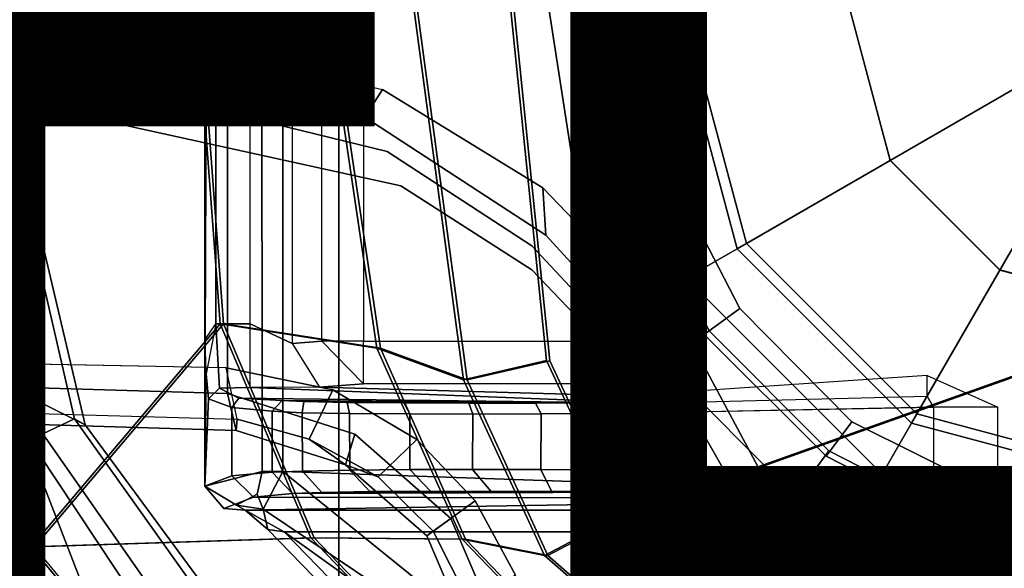
# Model space of a CAD drawing. Units: inches. Extents: x -14.5 to 10.7, y -15.8 to 15.8.
# Drawn here: x -2.1 to -0.3, y -1 to 0 of the extents above; entities that cross this region are included whole.
import ezdxf

# ---------------------------------------------------------------- set-up
doc = ezdxf.new("R2010")
doc.units = ezdxf.units.IN
doc.header["$MEASUREMENT"] = 0
for name, color, linetype in [('SEAT-BASE', 5, 'Continuous'), ('SEAT-FABRIC', 5, 'Continuous'), ('SEAT-FRAME', 5, 'Continuous'), ('SEAT-OTHER', 7, 'Continuous'), ('SEAT-SHAFT', 5, 'Continuous')]:
    doc.layers.add(name, color=color, linetype=linetype)
doc.styles.get("Standard").update_dxf_attribs({"font": 'arial.ttf'})

msp = doc.modelspace()

# ---------------------------------------------------------------- linework, layer by layer
at = {"layer": 'SEAT-BASE'}
for points, invisible_edges in [([(-1.0129, 0, 5.3727), (-1.411, 0.1452, 5.3039), (-2.0427, 0, 5.1979), (-1.4113, -0.1451, 5.3038)], 9), ([(-1.0129, 0, 5.3727), (-1.411, 0.1452, 5.3039), (-2.0427, 0, 5.1979), (-1.4113, -0.1451, 5.3038)], 9), ([(-1.6965, 0, 8.2213), (-1.6965, -0.704, 8.1735), (-1.462, -0.7789, 8.2316), (-1.1047, 0, 8.4107)], 4), ([(-1.6965, 0, 8.2213), (-1.6965, -0.704, 8.1735), (-1.462, -0.7789, 8.2316), (-1.1047, 0, 8.4107)], 4), ([(-1.1047, 0, 8.4107), (-1.462, -0.7789, 8.2316), (-1.0513, -0.3439, 8.4081)], 3), ([(-1.1047, 0, 8.4107), (-1.462, -0.7789, 8.2316), (-1.0513, -0.3439, 8.4081)], 3), ([(-1.002, 0, 8.3372), (-0.9523, -0.3114, 8.335), (-0.8884, -0.2878, 5.4163), (-0.9312, 0, 5.4161)], 10), ([(-1.002, 0, 8.3372), (-0.9523, -0.3114, 8.335), (-0.8884, -0.2878, 5.4163), (-0.9312, 0, 5.4161)], 10), ([(-1.0129, 0, 5.3727), (-0.9633, -0.313, 5.3727), (-1.1165, -0.3262, 5.3472), (-1.4113, -0.1451, 5.3038)], 10), ([(-1.0129, 0, 5.3727), (-0.9633, -0.313, 5.3727), (-1.1165, -0.3262, 5.3472), (-1.4113, -0.1451, 5.3038)], 10), ([(-11.5037, -0.0609, 3.6462), (-2.0516, -0.0609, 5.2504), (-2.0052, -0.1123, 6.7519), (-11.776, -0.076, 4.0374)], 10), ([(-11.5037, -0.0609, 3.6462), (-2.0516, -0.0609, 5.2504), (-2.0052, -0.1123, 6.7519), (-11.776, -0.076, 4.0374)], 10), ([(-2.0052, -0.1123, 6.7519), (-2.0516, -0.0609, 5.2504), (-1.4434, -0.1961, 5.3569), (-1.4023, -0.2589, 6.9135)], 5), ([(-2.0052, -0.1123, 6.7519), (-2.0516, -0.0609, 5.2504), (-1.4434, -0.1961, 5.3569), (-1.4023, -0.2589, 6.9135)], 5), ([(-11.7693, -0.0851, 4.2852), (-1.9086, -0.2058, 7.4174), (-1.6986, -0.6567, 7.914), (-11.7886, -0.4644, 4.8238)], 10), ([(-11.7693, -0.0851, 4.2852), (-1.9086, -0.2058, 7.4174), (-1.6986, -0.6567, 7.914), (-11.7886, -0.4644, 4.8238)], 10), ([(-1.9086, -0.2058, 7.4174), (-11.7693, -0.0852, 4.2869), (-11.776, -0.076, 4.0374), (-2.0052, -0.1123, 6.7519)], 8), ([(-1.9086, -0.2058, 7.4174), (-11.7693, -0.0852, 4.2869), (-11.776, -0.076, 4.0374), (-2.0052, -0.1123, 6.7519)], 8), ([(-2.0052, -0.1123, 6.7519), (-1.4023, -0.2589, 6.9135), (-1.3773, -0.322, 7.5101), (-1.9086, -0.2058, 7.4174)], 10), ([(-2.0052, -0.1123, 6.7519), (-1.4023, -0.2589, 6.9135), (-1.3773, -0.322, 7.5101), (-1.9086, -0.2058, 7.4174)], 10), ([(-1.1367, -0.4323, 6.9719), (-1.4023, -0.2589, 6.9135), (-1.4434, -0.1961, 5.3569), (-1.1106, -0.4128, 5.4065)], 10), ([(-1.1367, -0.4323, 6.9719), (-1.4023, -0.2589, 6.9135), (-1.4434, -0.1961, 5.3569), (-1.1106, -0.4128, 5.4065)], 10), ([(-1.9086, -0.2058, 7.4174), (-1.3773, -0.322, 7.5101), (-1.5025, -0.6974, 7.9558), (-1.6986, -0.6567, 7.914)], 10), ([(-1.9086, -0.2058, 7.4174), (-1.3773, -0.322, 7.5101), (-1.5025, -0.6974, 7.9558), (-1.6986, -0.6567, 7.914)], 10), ([(-1.1367, -0.4323, 6.9719), (-1.1362, -0.4768, 7.5642), (-1.3773, -0.322, 7.5101), (-1.4023, -0.2589, 6.9135)], 5), ([(-1.1367, -0.4323, 6.9719), (-1.1362, -0.4768, 7.5642), (-1.3773, -0.322, 7.5101), (-1.4023, -0.2589, 6.9135)], 5), ([(-0.8106, -0.5889, 8.3367), (-0.7539, -0.5478, 5.4161), (-0.8884, -0.2878, 5.4163), (-0.9523, -0.3114, 8.335)], 5), ([(-0.8106, -0.5889, 8.3367), (-0.7539, -0.5478, 5.4161), (-0.8884, -0.2878, 5.4163), (-0.9523, -0.3114, 8.335)], 5), ([(-1.348, -0.7887, 7.9737), (-1.5025, -0.6974, 7.9558), (-1.3773, -0.322, 7.5101), (-1.1362, -0.4768, 7.5642)], 10), ([(-1.348, -0.7887, 7.9737), (-1.5025, -0.6974, 7.9558), (-1.3773, -0.322, 7.5101), (-1.1362, -0.4768, 7.5642)], 10), ([(-0.8195, -0.5954, 5.3727), (-0.8419, -0.6117, 5.368), (-1.1165, -0.3262, 5.3472), (-0.9633, -0.313, 5.3727)], 5), ([(-0.8195, -0.5954, 5.3727), (-0.8419, -0.6117, 5.368), (-1.1165, -0.3262, 5.3472), (-0.9633, -0.313, 5.3727)], 5), ([(-1.2853, -0.9339, 8.2531), (-0.894, -0.6495, 8.4101), (-1.0513, -0.3439, 8.4081), (-1.462, -0.7789, 8.2316)], 5), ([(-1.2853, -0.9339, 8.2531), (-0.894, -0.6495, 8.4101), (-1.0513, -0.3439, 8.4081), (-1.462, -0.7789, 8.2316)], 5), ([(-1.1367, -0.4323, 6.9719), (-1.1106, -0.4128, 5.4065), (-0.894, -0.6495, 5.4213), (-0.9177, -0.6668, 6.9948)], 5), ([(-1.1367, -0.4323, 6.9719), (-1.1106, -0.4128, 5.4065), (-0.894, -0.6495, 5.4213), (-0.9177, -0.6668, 6.9948)], 5), ([(-1.1367, -0.4323, 6.9719), (-0.9177, -0.6668, 6.9948), (-0.9394, -0.6825, 7.5722), (-1.1362, -0.4768, 7.5642)], 10), ([(-1.1367, -0.4323, 6.9719), (-0.9177, -0.6668, 6.9948), (-0.9394, -0.6825, 7.5722), (-1.1362, -0.4768, 7.5642)], 10), ([(-1.348, -0.7887, 7.9737), (-1.1362, -0.4768, 7.5642), (-0.9394, -0.6825, 7.5722), (-1.2405, -0.9013, 7.9785)], 5), ([(-1.348, -0.7887, 7.9737), (-1.1362, -0.4768, 7.5642), (-0.9394, -0.6825, 7.5722), (-1.2405, -0.9013, 7.9785)], 5), ([(-0.5482, -0.756, 5.4163), (-0.7539, -0.5478, 5.4161), (-0.8106, -0.5889, 8.3367), (-0.5904, -0.8095, 8.335)], 10), ([(-0.5482, -0.756, 5.4163), (-0.7539, -0.5478, 5.4161), (-0.8106, -0.5889, 8.3367), (-0.5904, -0.8095, 8.335)], 10), ([(-0.6553, -0.961, 5.3472), (-0.8419, -0.6117, 5.368), (-0.8195, -0.5954, 5.3727), (-0.5954, -0.8195, 5.3727)], 10), ([(-0.6553, -0.961, 5.3472), (-0.8419, -0.6117, 5.368), (-0.8195, -0.5954, 5.3727), (-0.5954, -0.8195, 5.3727)], 10), ([(-0.6519, -0.8935, 8.4081), (-0.894, -0.6495, 8.4101), (-1.2853, -0.9339, 8.2531), (-1.1926, -1.1498, 8.2316)], 10), ([(-0.6519, -0.8935, 8.4081), (-0.894, -0.6495, 8.4101), (-1.2853, -0.9339, 8.2531), (-1.1926, -1.1498, 8.2316)], 10), ([(-0.894, -0.6495, 5.4213), (-0.7358, -0.9287, 5.4065), (-0.7624, -0.9475, 6.9719), (-0.9177, -0.6668, 6.9948)], 10), ([(-0.894, -0.6495, 5.4213), (-0.7358, -0.9287, 5.4065), (-0.7624, -0.9475, 6.9719), (-0.9177, -0.6668, 6.9948)], 10), ([(-0.9394, -0.6825, 7.5722), (-0.9177, -0.6668, 6.9948), (-0.7624, -0.9475, 6.9719), (-0.8046, -0.9333, 7.5642)], 5), ([(-0.9394, -0.6825, 7.5722), (-0.9177, -0.6668, 6.9948), (-0.7624, -0.9475, 6.9719), (-0.8046, -0.9333, 7.5642)], 5), ([(-0.9394, -0.6825, 7.5722), (-0.8046, -0.9333, 7.5642), (-1.1667, -1.0383, 7.9737), (-1.2405, -0.9013, 7.9785)], 10), ([(-0.9394, -0.6825, 7.5722), (-0.8046, -0.9333, 7.5642), (-1.1667, -1.0383, 7.9737), (-1.2405, -0.9013, 7.9785)], 10), ([(-0.5482, -0.756, 5.4163), (-0.5904, -0.8095, 8.335), (-0.3096, -0.9529, 8.3372), (-0.2877, -0.8856, 5.4161)], 5), ([(-0.5482, -0.756, 5.4163), (-0.5904, -0.8095, 8.335), (-0.3096, -0.9529, 8.3372), (-0.2877, -0.8856, 5.4161)], 5), ([(-0.6553, -0.961, 5.3472), (-0.5954, -0.8195, 5.3727), (-0.313, -0.9633, 5.3727), (-0.5741, -1.2974, 5.3038)], 5), ([(-0.6553, -0.961, 5.3472), (-0.5954, -0.8195, 5.3727), (-0.313, -0.9633, 5.3727), (-0.5741, -1.2974, 5.3038)], 5), ([(-0.3096, -0.9529, 8.3372), (0.0019, -1.0019, 8.335), (-0.0009, -0.9339, 5.4163), (-0.2877, -0.8856, 5.4161)], 10), ([(-0.3096, -0.9529, 8.3372), (0.0019, -1.0019, 8.335), (-0.0009, -0.9339, 5.4163), (-0.2877, -0.8856, 5.4161)], 10), ([(-0.6519, -0.8935, 8.4081), (-1.1926, -1.1498, 8.2316), (-0.3414, -1.0506, 8.4107), (-0.6519, -0.8935, 8.4081)], 3), ([(-0.6519, -0.8935, 8.4081), (-1.1926, -1.1498, 8.2316), (-0.3414, -1.0506, 8.4107), (-0.6519, -0.8935, 8.4081)], 3), ([(-0.7319, -1.2104, 7.5101), (-1.1275, -1.2134, 7.9558), (-1.1667, -1.0383, 7.9737), (-0.8046, -0.9333, 7.5642)], 5), ([(-0.7319, -1.2104, 7.5101), (-1.1275, -1.2134, 7.9558), (-1.1667, -1.0383, 7.9737), (-0.8046, -0.9333, 7.5642)], 5), ([(-0.7319, -1.2104, 7.5101), (-0.8046, -0.9333, 7.5642), (-0.7624, -0.9475, 6.9719), (-0.6796, -1.2536, 6.9135)], 10), ([(-0.7319, -1.2104, 7.5101), (-0.8046, -0.9333, 7.5642), (-0.7624, -0.9475, 6.9719), (-0.6796, -1.2536, 6.9135)], 10), ([(-0.6325, -1.3121, 5.3569), (-0.6796, -1.2536, 6.9135), (-0.7624, -0.9475, 6.9719), (-0.7358, -0.9287, 5.4065)], 5), ([(-0.6325, -1.3121, 5.3569), (-0.6796, -1.2536, 6.9135), (-0.7624, -0.9475, 6.9719), (-0.7358, -0.9287, 5.4065)], 5), ([(-0.313, -0.9633, 5.3727), (-0.5741, -1.2971, 5.3039), (-0.6312, -1.9427, 5.1979), (-0.2982, -1.387, 5.3038)], 9), ([(-0.313, -0.9633, 5.3727), (-0.5741, -1.2971, 5.3039), (-0.6312, -1.9427, 5.1979), (-0.2982, -1.387, 5.3038)], 9), ([(-0.313, -0.9633, 5.3727), (0, -1.0129, 5.3727), (-0.0347, -1.1627, 5.3472), (-0.2982, -1.387, 5.3038)], 10), ([(-0.313, -0.9633, 5.3727), (0, -1.0129, 5.3727), (-0.0347, -1.1627, 5.3472), (-0.2982, -1.387, 5.3038)], 10)]:
    msp.add_3dface(points, dxfattribs=dict(at, invisible_edges=invisible_edges))
for points in [[(-1.6965, 0, 8.2213), (-12.5, 0, 4.7639), (-12.5, -0.3817, 4.7238), (-1.6965, -0.704, 8.1735)], [(-1.6965, 0, 8.2213), (-12.5, 0, 4.7639), (-12.5, -0.3817, 4.7238), (-1.6965, -0.704, 8.1735)], [(-2.0516, -0.0609, 5.2504), (-11.5037, -0.0609, 3.6462), (-11.4948, 0, 3.5938), (-2.0427, 0, 5.1979)], [(-2.0516, -0.0609, 5.2504), (-11.5037, -0.0609, 3.6462), (-11.4948, 0, 3.5938), (-2.0427, 0, 5.1979)], [(-2.0516, -0.0609, 5.2504), (-2.0427, 0, 5.1979), (-1.4113, -0.1451, 5.3038), (-1.4434, -0.1961, 5.3569)], [(-2.0516, -0.0609, 5.2504), (-2.0427, 0, 5.1979), (-1.4113, -0.1451, 5.3038), (-1.4434, -0.1961, 5.3569)], [(-1.6322, -0.8473, 12.6978), (-1.7381, -0.8744, 13.1833), (-1.7379, 0, 13.1798), (-1.6332, 0, 12.7014)], [(-1.737, -0.6048, 13.2057), (-1.735, 0, 13.2075), (-1.7379, 0, 13.1798), (-1.7381, -0.8744, 13.1833)], [(-1.7175, 0, 13.2209), (-1.735, 0, 13.2075), (-1.737, -0.6048, 13.2057), (-1.7175, -0.576, 13.2209)], [(-1.6547, -0.576, 13.2209), (-1.6547, 0, 13.2209), (-1.7175, 0, 13.2209), (-1.7175, -0.576, 13.2209)], [(-1.577, 0, 13.1545), (-1.577, -0.6124, 13.1545), (-1.6547, -0.576, 13.2209), (-1.6547, 0, 13.2209)], [(-1.5944, -0.8473, 12.6697), (-1.6322, -0.8473, 12.6978), (-1.6332, 0, 12.7014), (-1.5944, 0, 12.6697)], [(1.5748, -0.9571, 12.6697), (-1.5944, -0.8473, 12.6697), (-1.5944, 0, 12.6697), (1.5748, 0, 12.6697)], [(-1.5228, -0.6078, 12.887), (-1.5228, 0, 12.887), (-1.577, 0, 13.1545), (-1.577, -0.6124, 13.1545)], [(-1.4463, 0, 12.8272), (-1.4463, -0.6078, 12.8272), (-1.5228, -0.6078, 12.887), (-1.5228, 0, 12.887)], [(-1.0498, -0.6079, 12.8272), (-1.0498, 0, 12.8272), (-1.4463, 0, 12.8272), (-1.4463, -0.6078, 12.8272)], [(-0.9523, -0.3114, 8.335), (-1.002, 0, 8.3372), (-1.1047, 0, 8.4107), (-1.0513, -0.3439, 8.4081)], [(-0.9523, -0.3114, 8.335), (-1.002, 0, 8.3372), (-1.1047, 0, 8.4107), (-1.0513, -0.3439, 8.4081)], [(-0.9712, 0.0001, 12.9025), (-1.0498, 0, 12.8272), (-1.0498, -0.6079, 12.8272), (-0.9711, -0.6472, 12.9031)], [(-0.9312, 0, 5.4161), (-0.8884, -0.2878, 5.4163), (-0.9633, -0.313, 5.3727), (-1.0129, 0, 5.3727)], [(-0.9312, 0, 5.4161), (-0.8884, -0.2878, 5.4163), (-0.9633, -0.313, 5.3727), (-1.0129, 0, 5.3727)], [(-0.9843, 0, 8.2854), (-0.8524, -0.4921, 8.2854), (-0.7415, -0.4281, 8.4429), (-0.8563, 0, 8.4429)], [(-0.9275, -0.3353, 14.1507), (-0.9275, 0.0001, 14.1507), (-0.9712, 0.0001, 12.9025), (-0.9711, -0.6472, 12.9031)], [(-0.876, 0, 0.6476), (-0.7586, -0.438, 0.6476), (-0.7586, -0.438, 4.0872), (-0.876, 0, 4.0872)], [(-0.0584, 0, 0.6476), (-0.0506, -0.0292, 0.6476), (-0.7586, -0.438, 0.6476), (-0.876, 0, 0.6476)], [(-0.8563, 0, 8.4429), (-0.7415, -0.4281, 8.4429), (-0.4773, -0.2756, 8.4429), (-0.5512, 0, 8.4429)], [(-0.876, 0, 4.0872), (-0.7586, -0.438, 4.0872), (-0.8524, -0.4921, 8.2854), (-0.9843, 0, 8.2854)], [(-0.0506, -0.0292, 0.6476), (-0.0292, -0.0506, 0.6476), (-0.438, -0.7586, 0.6476), (-0.7586, -0.438, 0.6476)], [(-0.0292, -0.0506, 0.6476), (0, -0.0584, 0.6476), (0, -0.876, 0.6476), (-0.438, -0.7586, 0.6476)], [(-1.1106, -0.4128, 5.4065), (-1.4434, -0.1961, 5.3569), (-1.4113, -0.1451, 5.3038), (-1.1165, -0.3262, 5.3472)], [(-1.1106, -0.4128, 5.4065), (-1.4434, -0.1961, 5.3569), (-1.4113, -0.1451, 5.3038), (-1.1165, -0.3262, 5.3472)], [(-0.7539, -0.5478, 5.4161), (-0.8195, -0.5954, 5.3727), (-0.9633, -0.313, 5.3727), (-0.8884, -0.2878, 5.4163)], [(-0.7539, -0.5478, 5.4161), (-0.8195, -0.5954, 5.3727), (-0.9633, -0.313, 5.3727), (-0.8884, -0.2878, 5.4163)], [(-0.7415, -0.4281, 8.4429), (-0.4281, -0.7415, 8.4429), (-0.2756, -0.4773, 8.4429), (-0.4773, -0.2756, 8.4429)], [(-0.9523, -0.3114, 8.335), (-1.0513, -0.3439, 8.4081), (-0.894, -0.6495, 8.4101), (-0.8106, -0.5889, 8.3367)], [(-0.9523, -0.3114, 8.335), (-1.0513, -0.3439, 8.4081), (-0.894, -0.6495, 8.4101), (-0.8106, -0.5889, 8.3367)], [(-1.1106, -0.4128, 5.4065), (-1.1165, -0.3262, 5.3472), (-0.8419, -0.6117, 5.368), (-0.894, -0.6495, 5.4213)], [(-1.1106, -0.4128, 5.4065), (-1.1165, -0.3262, 5.3472), (-0.8419, -0.6117, 5.368), (-0.894, -0.6495, 5.4213)], [(-0.9079, -0.6299, 14.15), (-0.9275, -0.3353, 14.1507), (-0.9711, -0.6472, 12.9031), (-0.9079, -0.67, 14.1697)], [(-1.6965, -0.704, 8.1735), (-12.5, -0.3817, 4.7238), (-12.4775, -0.445, 4.6477), (-1.6803, -0.7723, 8.0987)], [(-1.6965, -0.704, 8.1735), (-12.5, -0.3817, 4.7238), (-12.4775, -0.445, 4.6477), (-1.6803, -0.7723, 8.0987)], [(-0.8524, -0.4921, 8.2854), (-0.4921, -0.8524, 8.2854), (-0.4281, -0.7415, 8.4429), (-0.7415, -0.4281, 8.4429)], [(-1.6783, -0.7512, 7.9856), (-1.6803, -0.7723, 8.0987), (-12.4775, -0.445, 4.6477), (-11.7886, -0.4644, 4.8238)], [(-1.6783, -0.7512, 7.9856), (-1.6803, -0.7723, 8.0987), (-12.4775, -0.445, 4.6477), (-11.7886, -0.4644, 4.8238)], [(-0.7586, -0.438, 4.0872), (-0.438, -0.7586, 4.0872), (-0.4921, -0.8524, 8.2854), (-0.8524, -0.4921, 8.2854)], [(-0.7586, -0.438, 0.6476), (-0.438, -0.7586, 0.6476), (-0.438, -0.7586, 4.0872), (-0.7586, -0.438, 4.0872)], [(-1.6783, -0.7512, 7.9856), (-1.6986, -0.6567, 7.914), (-11.7886, -0.4644, 4.8238), (-1.6783, -0.7512, 7.9856)], [(-1.6783, -0.7512, 7.9856), (-1.6986, -0.6567, 7.914), (-11.7886, -0.4644, 4.8238), (-1.6783, -0.7512, 7.9856)], [(-0.4281, -0.7415, 8.4429), (0, -0.8563, 8.4429), (0, -0.5512, 8.4429), (-0.2756, -0.4773, 8.4429)], [(-0.5954, -0.8195, 5.3727), (-0.8195, -0.5954, 5.3727), (-0.7539, -0.5478, 5.4161), (-0.5482, -0.756, 5.4163)], [(-0.5954, -0.8195, 5.3727), (-0.8195, -0.5954, 5.3727), (-0.7539, -0.5478, 5.4161), (-0.5482, -0.756, 5.4163)], [(-1.7355, -0.6677, 13.2393), (-1.737, -0.6048, 13.2057), (-1.7175, -0.576, 13.2209), (-1.7355, -0.6677, 13.2393)], [(-1.7175, -0.576, 13.2209), (-1.7355, -0.6677, 13.2393), (-1.7309, -0.7138, 13.3375), (-1.7112, -0.6941, 13.3369)], [(-1.7175, -0.576, 13.2209), (-1.7112, -0.6941, 13.3369), (-1.6547, -0.6934, 13.3323), (-1.6547, -0.576, 13.2209)], [(-1.6547, -0.6934, 13.3323), (-1.6547, -0.576, 13.2209), (-1.577, -0.6124, 13.1545), (-1.5269, -0.6926, 13.2474)], [(-0.894, -0.6495, 8.4101), (-0.6519, -0.8935, 8.4081), (-0.5904, -0.8095, 8.335), (-0.8106, -0.5889, 8.3367)], [(-0.894, -0.6495, 8.4101), (-0.6519, -0.8935, 8.4081), (-0.5904, -0.8095, 8.335), (-0.8106, -0.5889, 8.3367)], [(-1.7381, -0.8744, 13.1833), (-1.7381, -0.8744, 13.1833), (-1.7355, -0.6677, 13.2393), (-1.737, -0.6048, 13.2057)], [(-1.577, -0.6124, 13.1545), (-1.5269, -0.6926, 13.2474), (-1.4463, -0.6866, 12.9046), (-1.5228, -0.6078, 12.887)], [(-1.4463, -0.6078, 12.8272), (-1.5228, -0.6078, 12.887), (-1.4463, -0.6866, 12.9046), (-1.4463, -0.6078, 12.8272)], [(-1.4463, -0.6866, 12.9046), (-1.4463, -0.6078, 12.8272), (-1.0498, -0.6079, 12.8272), (-1.0104, -0.6866, 12.9046)], [(-1.0104, -0.6866, 12.9046), (-0.9711, -0.6472, 12.9031), (-1.0498, -0.6079, 12.8272), (-1.0104, -0.6866, 12.9046)], [(-0.8419, -0.6117, 5.368), (-0.6553, -0.961, 5.3472), (-0.7358, -0.9287, 5.4065), (-0.894, -0.6495, 5.4213)], [(-0.8419, -0.6117, 5.368), (-0.6553, -0.961, 5.3472), (-0.7358, -0.9287, 5.4065), (-0.894, -0.6495, 5.4213)], [(-0.9711, -0.6472, 12.9031), (-1.0104, -0.6866, 12.9046), (-0.9629, -0.7086, 14.1681), (-0.9079, -0.67, 14.1697)], [(-1.7381, -0.8744, 13.1833), (-1.7381, -0.8744, 13.1834), (-1.7309, -0.7138, 13.3375), (-1.7355, -0.6677, 13.2393)], [(-1.5025, -0.6974, 7.9558), (-1.5458, -0.7883, 8.029), (-1.6783, -0.7512, 7.9856), (-1.6986, -0.6567, 7.914)], [(-1.5025, -0.6974, 7.9558), (-1.5458, -0.7883, 8.029), (-1.6783, -0.7512, 7.9856), (-1.6986, -0.6567, 7.914)], [(-1.5269, -0.6926, 13.2474), (-0.9629, -0.7086, 14.1681), (-1.0104, -0.6866, 12.9046), (-1.4463, -0.6866, 12.9046)], [(-0.4096, -0.7093, 14.2084), (-0.4096, -0.6708, 14.1698), (-0.9629, -0.7086, 14.1681), (-0.918, -0.7222, 14.8049)], [(-0.2796, -0.7291, 14.1697), (-0.3975, -0.7291, 14.2241), (-0.4096, -0.7093, 14.2084), (-0.4096, -0.6708, 14.1698)], [(-1.6751, -0.7127, 14.2592), (-1.7112, -0.6941, 13.3369), (-1.7309, -0.7138, 13.3375), (-1.6881, -0.7298, 14.2595)], [(-0.918, -0.7222, 14.8049), (-1.6547, -0.6934, 13.3323), (-1.7112, -0.6941, 13.3369), (-1.6751, -0.7127, 14.2592)], [(-1.6803, -0.7723, 8.0987), (-1.4792, -0.8356, 8.1569), (-1.462, -0.7789, 8.2316), (-1.6965, -0.704, 8.1735)], [(-1.6803, -0.7723, 8.0987), (-1.4792, -0.8356, 8.1569), (-1.462, -0.7789, 8.2316), (-1.6965, -0.704, 8.1735)], [(-0.918, -0.7222, 14.8049), (-0.9629, -0.7086, 14.1681), (-1.5269, -0.6926, 13.2474), (-1.6547, -0.6934, 13.3323)], [(-1.5025, -0.6974, 7.9558), (-1.348, -0.7887, 7.9737), (-1.419, -0.8573, 8.0468), (-1.5458, -0.7883, 8.029)], [(-1.5025, -0.6974, 7.9558), (-1.348, -0.7887, 7.9737), (-1.419, -0.8573, 8.0468), (-1.5458, -0.7883, 8.029)], [(-1.7309, -0.7138, 13.3375), (-1.7381, -0.8744, 13.1834), (-1.6881, -0.8556, 14.2595), (-1.6881, -0.7299, 14.2595)], [(-1.5956, -0.7173, 14.6624), (-1.6751, -0.7127, 14.2592), (-1.6881, -0.7299, 14.2595), (-1.6143, -0.7369, 14.668)], [(-1.5956, -0.7173, 14.6624), (-1.0165, -0.7211, 14.8799), (-0.918, -0.7222, 14.8049), (-1.6751, -0.7127, 14.2592)], [(-1.5587, -0.7396, 14.7802), (-1.5558, -0.7188, 14.7492), (-1.5956, -0.7173, 14.6624), (-1.6143, -0.7369, 14.668)], [(-1.13, -0.7219, 14.9263), (-1.0165, -0.7211, 14.8799), (-1.5956, -0.7173, 14.6624), (-1.5558, -0.7188, 14.7492)], [(-1.4761, -0.7204, 14.8424), (-1.5558, -0.7188, 14.7492), (-1.5587, -0.7396, 14.7802), (-1.4718, -0.7411, 14.8709)], [(-1.4761, -0.7204, 14.8424), (-1.2522, -0.722, 14.9355), (-1.13, -0.7219, 14.9263), (-1.5558, -0.7188, 14.7492)], [(-1.2522, -0.722, 14.9355), (-1.2522, -0.722, 14.9355), (-1.4761, -0.7204, 14.8424), (-1.3716, -0.7215, 14.9066)], [(-1.361, -0.7415, 14.9315), (-1.3716, -0.7215, 14.9066), (-1.4761, -0.7204, 14.8424), (-1.4718, -0.7411, 14.8709)], [(-1.2522, -0.722, 14.9355), (-1.3716, -0.7215, 14.9066), (-1.361, -0.7415, 14.9315), (-1.2447, -0.7422, 14.9554)], [(-1.1195, -0.7417, 14.9437), (-1.13, -0.7219, 14.9263), (-1.2522, -0.722, 14.9355), (-1.2447, -0.7422, 14.9554)], [(-1.0165, -0.7211, 14.8799), (-1.13, -0.7219, 14.9263), (-1.1195, -0.7417, 14.9437), (-1.0036, -0.7409, 14.8948)], [(-0.9079, -0.7394, 14.8134), (-0.918, -0.7222, 14.8049), (-1.0165, -0.7211, 14.8799), (-1.0036, -0.7409, 14.8948)], [(-0.4096, -0.7093, 14.2084), (-0.3975, -0.7291, 14.2241), (-0.9079, -0.7394, 14.8134), (-0.918, -0.7222, 14.8049)], [(-1.6881, -0.8556, 14.2595), (-1.6143, -0.8486, 14.668), (-1.6143, -0.7369, 14.668), (-1.6881, -0.7299, 14.2595)], [(-1.6143, -0.7369, 14.668), (-1.6143, -0.8486, 14.668), (-1.5585, -0.8468, 14.7806), (-1.5587, -0.7396, 14.7802)], [(-1.5585, -0.8468, 14.7806), (-1.4713, -0.8453, 14.8713), (-1.4718, -0.7411, 14.8709), (-1.5587, -0.7396, 14.7802)], [(-1.4718, -0.7411, 14.8709), (-1.4713, -0.8453, 14.8713), (-1.3609, -0.8442, 14.9315), (-1.361, -0.7415, 14.9315)], [(-1.3609, -0.8442, 14.9315), (-1.2453, -0.8437, 14.9554), (-1.2447, -0.7422, 14.9554), (-1.361, -0.7415, 14.9315)], [(-1.2447, -0.7422, 14.9554), (-1.2453, -0.8437, 14.9554), (-1.12, -0.8438, 14.9438), (-1.1196, -0.7418, 14.9437)], [(-1.12, -0.8438, 14.9438), (-1.0041, -0.8444, 14.895), (-1.0036, -0.7409, 14.8948), (-1.1196, -0.7418, 14.9437)], [(-1.0036, -0.7409, 14.8948), (-1.0041, -0.8444, 14.895), (-0.9079, -0.8456, 14.8134), (-0.9079, -0.7389, 14.8134)], [(-0.9079, -0.8456, 14.8134), (-0.9079, -0.7389, 14.8134), (-0.3975, -0.7291, 14.2241), (-0.3975, -0.8566, 14.2241)], [(-0.4921, -0.8524, 8.2854), (0, -0.9843, 8.2854), (0, -0.8563, 8.4429), (-0.4281, -0.7415, 8.4429)], [(-0.3975, -0.7291, 14.2241), (-0.3975, -0.8566, 14.2241), (-0.2796, -0.8566, 14.1697), (-0.2796, -0.7291, 14.1697)], [(-1.4792, -0.8356, 8.1569), (-1.6803, -0.7723, 8.0987), (-1.6783, -0.7512, 7.9856), (-1.5458, -0.7883, 8.029)], [(-1.4792, -0.8356, 8.1569), (-1.6803, -0.7723, 8.0987), (-1.6783, -0.7512, 7.9856), (-1.5458, -0.7883, 8.029)], [(-0.5954, -0.8195, 5.3727), (-0.5482, -0.756, 5.4163), (-0.2877, -0.8856, 5.4161), (-0.313, -0.9633, 5.3727)], [(-0.5954, -0.8195, 5.3727), (-0.5482, -0.756, 5.4163), (-0.2877, -0.8856, 5.4161), (-0.313, -0.9633, 5.3727)], [(-0.438, -0.7586, 4.0872), (0, -0.876, 4.0872), (0, -0.9843, 8.2854), (-0.4921, -0.8524, 8.2854)], [(-0.438, -0.7586, 0.6476), (0, -0.876, 0.6476), (0, -0.876, 4.0872), (-0.438, -0.7586, 4.0872)], [(-1.419, -0.8573, 8.0468), (-1.4792, -0.8356, 8.1569), (-1.5458, -0.7883, 8.029), (-1.419, -0.8573, 8.0468)], [(-1.419, -0.8573, 8.0468), (-1.4792, -0.8356, 8.1569), (-1.5458, -0.7883, 8.029), (-1.419, -0.8573, 8.0468)], [(-1.3294, -0.9659, 8.1782), (-1.2853, -0.9339, 8.2531), (-1.462, -0.7789, 8.2316), (-1.4792, -0.8356, 8.1569)], [(-1.3294, -0.9659, 8.1782), (-1.2853, -0.9339, 8.2531), (-1.462, -0.7789, 8.2316), (-1.4792, -0.8356, 8.1569)], [(-1.2405, -0.9013, 7.9785), (-1.318, -0.9576, 8.0529), (-1.419, -0.8573, 8.0468), (-1.348, -0.7887, 7.9737)], [(-1.2405, -0.9013, 7.9785), (-1.318, -0.9576, 8.0529), (-1.419, -0.8573, 8.0468), (-1.348, -0.7887, 7.9737)], [(-0.3414, -1.0506, 8.4107), (-0.3096, -0.9529, 8.3372), (-0.5904, -0.8095, 8.335), (-0.6519, -0.8935, 8.4081)], [(-0.3414, -1.0506, 8.4107), (-0.3096, -0.9529, 8.3372), (-0.5904, -0.8095, 8.335), (-0.6519, -0.8935, 8.4081)], [(-1.6322, -0.8473, 12.6978), (-1.6416, -0.8891, 12.7301), (-1.6797, -0.9094, 12.8976), (-1.7381, -0.8744, 13.1833)], [(-1.6486, -0.895, 14.2583), (-1.5768, -0.888, 14.6568), (-1.6143, -0.8486, 14.668), (-1.6881, -0.8556, 14.2595)], [(-1.6416, -0.8891, 12.7301), (-1.6322, -0.8473, 12.6978), (-1.5944, -0.8473, 12.6697), (-1.6304, -0.917, 12.7332)], [(-0.9141, -1.398, 12.6697), (-1.6304, -0.917, 12.7332), (-1.6304, -0.917, 12.7332), (-1.5944, -0.8473, 12.6697)], [(-1.6143, -0.8486, 14.668), (-1.5768, -0.888, 14.6568), (-1.523, -0.8862, 14.7631), (-1.5585, -0.8468, 14.7806)], [(-0.9141, -1.398, 12.6697), (-1.5944, -0.8473, 12.6697), (1.5748, -0.9571, 12.6697), (1.5748, -2.4894, 12.6697)], [(-1.523, -0.8862, 14.7631), (-1.4344, -0.8846, 14.8502), (-1.4713, -0.8453, 14.8713), (-1.5585, -0.8468, 14.7806)], [(-1.318, -0.9576, 8.0529), (-1.3294, -0.9659, 8.1782), (-1.4792, -0.8356, 8.1569), (-1.419, -0.8573, 8.0468)], [(-1.318, -0.9576, 8.0529), (-1.3294, -0.9659, 8.1782), (-1.4792, -0.8356, 8.1569), (-1.419, -0.8573, 8.0468)], [(-1.4713, -0.8453, 14.8713), (-1.4344, -0.8846, 14.8502), (-1.3231, -0.8837, 14.9031), (-1.3609, -0.8442, 14.9315)], [(-1.3231, -0.8837, 14.9031), (-1.2119, -0.8835, 14.9174), (-1.2453, -0.8437, 14.9554), (-1.3609, -0.8442, 14.9315)], [(-1.2453, -0.8437, 14.9554), (-1.2119, -0.8835, 14.9174), (-1.1002, -0.8838, 14.8976), (-1.12, -0.8438, 14.9438)], [(-1.1002, -0.8838, 14.8976), (-0.992, -0.8848, 14.8396), (-1.0041, -0.8444, 14.895), (-1.12, -0.8438, 14.9438)], [(-1.0041, -0.8444, 14.895), (-0.992, -0.8848, 14.8396), (-0.9376, -0.8857, 14.7883), (-0.9079, -0.8456, 14.8134)], [(-0.9376, -0.8857, 14.7883), (-0.3684, -0.8972, 14.131), (-0.3975, -0.8566, 14.2241), (-0.9079, -0.8456, 14.8134)], [(-1.7381, -0.8744, 13.1833), (-1.7031, -0.9154, 13.0851), (-1.6486, -0.895, 14.2583), (-1.6881, -0.8556, 14.2595)], [(-1.6797, -0.9094, 12.8976), (-1.6637, -0.9187, 12.8987), (-1.7031, -0.9154, 13.0851), (-1.7381, -0.8744, 13.1834)], [(-1.6486, -0.895, 14.2583), (-0.3684, -0.8972, 14.131), (-0.9378, -0.8857, 14.7882), (-1.5768, -0.888, 14.6568)], [(-1.523, -0.8862, 14.7631), (-1.5768, -0.888, 14.6568), (-0.9376, -0.8857, 14.7883), (-0.992, -0.8848, 14.8396)], [(-1.1002, -0.8838, 14.8976), (-1.4344, -0.8846, 14.8502), (-1.523, -0.8862, 14.7631), (-0.992, -0.8848, 14.8396)], [(-1.2119, -0.8835, 14.9174), (-1.1002, -0.8838, 14.8976), (-1.4344, -0.8846, 14.8502), (-1.3231, -0.8837, 14.9031)], [(-0.2877, -0.8856, 5.4161), (-0.0009, -0.9339, 5.4163), (0, -1.0129, 5.3727), (-0.313, -0.9633, 5.3727)], [(-0.2877, -0.8856, 5.4161), (-0.0009, -0.9339, 5.4163), (0, -1.0129, 5.3727), (-0.313, -0.9633, 5.3727)], [(-0.3684, -0.8972, 14.131), (-1.6486, -0.895, 14.2583), (-1.7032, -0.9154, 13.0851), (-1.6637, -0.9187, 12.8987)], [(-1.6304, -0.917, 12.7332), (-1.6797, -0.9094, 12.8976), (-1.6416, -0.8891, 12.7301), (-1.6304, -0.917, 12.7332)], [(0.6357, -0.9187, 12.8989), (0.7089, -0.9079, 13.5147), (-0.3684, -0.8972, 14.131), (-1.6637, -0.9187, 12.8987)], [(-1.2538, -1.0846, 8.0468), (-1.318, -0.9576, 8.0529), (-1.2405, -0.9013, 7.9785), (-1.1667, -1.0383, 7.9737)], [(-1.2538, -1.0846, 8.0468), (-1.318, -0.9576, 8.0529), (-1.2405, -0.9013, 7.9785), (-1.1667, -1.0383, 7.9737)], [(-1.6797, -0.9094, 12.8976), (-1.6304, -0.917, 12.7332), (-1.6219, -0.9543, 12.8374), (-1.6637, -0.9187, 12.8987)], [(0.6357, -0.9187, 12.8989), (-1.6637, -0.9187, 12.8987), (-1.5923, -0.9587, 12.86), (0.6357, -0.9587, 12.8602)], [(-1.6219, -0.9543, 12.8374), (-1.6219, -0.9543, 12.8374), (-1.5923, -0.9587, 12.86), (-1.6637, -0.9187, 12.8987)], [(-1.6304, -0.917, 12.7332), (-0.9141, -1.398, 12.6697), (-1.2034, -1.385, 12.8488), (-1.6219, -0.9543, 12.8374)], [(-1.1926, -1.1498, 8.2316), (-1.2853, -0.9339, 8.2531), (-1.3294, -0.9659, 8.1782), (-1.2518, -1.1486, 8.1569)], [(-1.1926, -1.1498, 8.2316), (-1.2853, -0.9339, 8.2531), (-1.3294, -0.9659, 8.1782), (-1.2518, -1.1486, 8.1569)], [(-0.5741, -1.2974, 5.3038), (-0.6325, -1.3121, 5.3569), (-0.7358, -0.9287, 5.4065), (-0.6553, -0.961, 5.3472)], [(-0.5741, -1.2974, 5.3038), (-0.6325, -1.3121, 5.3569), (-0.7358, -0.9287, 5.4065), (-0.6553, -0.961, 5.3472)], [(-1.5923, -0.9587, 12.86), (-1.6219, -0.9543, 12.8374), (-1.2034, -1.385, 12.8488), (-1.2007, -1.3613, 12.8678)], [(-1.5923, -0.9587, 12.86), (-1.1164, -1.2993, 12.866), (0.6366, -1.2846, 12.8659), (0.6361, -0.9587, 12.8602)], [(-1.5923, -0.9587, 12.86), (-1.2007, -1.3613, 12.8678), (-1.1164, -1.2993, 12.866), (-1.5923, -0.9587, 12.86)], [(-1.2518, -1.1486, 8.1569), (-1.3294, -0.9659, 8.1782), (-1.318, -0.9576, 8.0529), (-1.2538, -1.0846, 8.0468)], [(-1.2518, -1.1486, 8.1569), (-1.3294, -0.9659, 8.1782), (-1.318, -0.9576, 8.0529), (-1.2538, -1.0846, 8.0468)], [(0.0019, -1.0019, 8.335), (-0.3096, -0.9529, 8.3372), (-0.3414, -1.0506, 8.4107), (0.0022, -1.1061, 8.4081)], [(0.0019, -1.0019, 8.335), (-0.3096, -0.9529, 8.3372), (-0.3414, -1.0506, 8.4107), (0.0022, -1.1061, 8.4081)]]:
    msp.add_3dface(points, dxfattribs=at)
at = {"layer": 'SEAT-FABRIC'}
for points in [[(-1.4915, 8.6712, 19.1949), (-1.4915, -8.6712, 19.1949), (0.0443, -8.9122, 19.352), (0.0443, 8.9122, 19.352)], [(-1.4915, 8.6712, 19.1949), (-2.9872, 8.2807, 18.9337), (-2.9872, -8.2807, 18.9337), (-1.4915, -8.6712, 19.1949)]]:
    msp.add_3dface(points, dxfattribs=at)
at = {"layer": 'SEAT-FRAME'}
for points in [[(-2.0584, 0, 15.4522), (-2.5336, 0, 15.4157), (-2.4527, -1.8292, 15.3969), (-2.0574, -0.9859, 15.3321)], [(-2.0806, -0.7582, 12.729), (-2.2384, 0, 12.7408), (-2.2079, -0.0028, 12.6908), (-2.0359, -0.7783, 12.6881)], [(-2.1382, 0.0013, 12.6956), (-2.1804, 0.0013, 12.9952), (-2.1055, -0.6879, 13.04), (-1.9581, -0.7619, 12.7009)], [(-2.1382, 0.0013, 12.6956), (-1.9581, -0.7619, 12.7009), (-1.9776, -0.751, 12.6819), (-2.1505, -0.0017, 12.6821)], [(-1.7096, -0.576, 15.6123), (-1.7528, 0, 15.6558), (-2.0584, 0, 15.4522), (-2.0574, -0.9859, 15.3321)], [(-1.5133, 0, 15.9526), (-1.7528, 0, 15.6558), (-1.7096, -0.576, 15.6123), (-1.4214, -0.621, 15.9187)], [(-1.262, -0.6792, 16.1438), (-1.3529, 0, 16.162), (-1.5133, 0, 15.9526), (-1.4214, -0.621, 15.9187)], [(-1.1753, 0, 16.238), (-1.3529, 0, 16.162), (-1.262, -0.6792, 16.1438), (-1.1095, -0.6437, 16.2098)], [(1.6393, 0, 15.8229), (-1.1753, 0, 16.238), (-1.1095, -0.6437, 16.2098), (-0.9761, -0.93, 16.1606)], [(-0.7386, -1.1351, 16.0814), (-0.5479, -1.192, 16.0269), (1.6393, 0, 15.8229), (-0.9761, -0.93, 16.1606)], [(1.6393, 0, 15.8229), (0.463, -1.4908, 15.8319), (0.2185, -1.4058, 15.8821), (-0.5479, -1.192, 16.0269)], [(-1.9776, -0.751, 12.6819), (-2.0359, -0.7783, 12.6881), (-2.2079, -0.0028, 12.6908), (-2.1505, -0.0017, 12.6821)], [(-1.7033, -0.5761, 15.5145), (-2.0511, -0.9859, 15.2344), (-2.0521, 0, 15.3544), (-1.7465, 0, 15.5581)], [(-1.507, 0, 15.8548), (-1.4151, -0.621, 15.821), (-1.7033, -0.5761, 15.5145), (-1.7465, 0, 15.5581)], [(-1.2557, -0.6793, 16.046), (-1.4151, -0.621, 15.821), (-1.507, 0, 15.8548), (-1.3466, 0, 16.0643)], [(-1.169, -0.0001, 16.1403), (-1.1032, -0.6438, 16.1121), (-1.2557, -0.6793, 16.046), (-1.3466, 0, 16.0643)], [(1.6456, 0, 15.7252), (-0.9698, -0.93, 16.0629), (-1.1032, -0.6438, 16.1121), (-1.169, -0.0001, 16.1403)], [(-0.7323, -1.1351, 15.9837), (-0.9698, -0.93, 16.0629), (1.6456, 0, 15.7252), (-0.5416, -1.192, 15.9292)], [(1.6456, 0, 15.7252), (-0.5416, -1.192, 15.9292), (0.2248, -1.4058, 15.7843), (0.4693, -1.4908, 15.7342)], [(-1.7096, -0.576, 15.6123), (-2.0574, -0.9859, 15.3321), (-1.5429, -0.9696, 15.567), (-1.7096, -0.576, 15.6123)], [(-1.7033, -0.5761, 15.5145), (-1.7033, -0.5761, 15.5145), (-1.5366, -0.9697, 15.4693), (-2.0511, -0.9859, 15.2344)], [(-1.5429, -0.9696, 15.567), (-1.2645, -0.9719, 15.8712), (-1.4214, -0.621, 15.9187), (-1.7096, -0.576, 15.6123)], [(-1.5366, -0.9697, 15.4693), (-1.7033, -0.5761, 15.5145), (-1.4151, -0.621, 15.821), (-1.2582, -0.972, 15.7734)], [(-1.4214, -0.621, 15.9187), (-1.2645, -0.9719, 15.8712), (-1.1131, -1.0021, 16.0866), (-1.262, -0.6792, 16.1438)], [(-1.4151, -0.621, 15.821), (-1.2557, -0.6793, 16.046), (-1.1068, -1.0021, 15.9889), (-1.2582, -0.972, 15.7734)], [(-1.262, -0.6792, 16.1438), (-1.1131, -1.0021, 16.0866), (-0.9761, -0.93, 16.1606), (-1.1095, -0.6437, 16.2098)], [(-1.2557, -0.6793, 16.046), (-1.1032, -0.6438, 16.1121), (-0.9698, -0.93, 16.0629), (-1.1068, -1.0021, 15.9889)], [(-1.8631, -1.3159, 13.0529), (-2.1055, -0.6879, 13.04), (-2.3375, -0.7969, 13.4732), (-2.1816, -1.5525, 13.4716)], [(-1.6552, -1.1729, 12.7018), (-1.9581, -0.7619, 12.7009), (-2.1055, -0.6879, 13.04), (-1.8631, -1.3159, 13.0529)], [(-2.6002, -0.8885, 13.6284), (-2.2228, -0.7474, 13.0862), (-1.9676, -1.4266, 13.0742), (-2.4791, -1.7429, 13.6142)], [(-1.9676, -1.4266, 13.0742), (-2.2228, -0.7474, 13.0862), (-2.0806, -0.7582, 12.729), (-1.7574, -1.2456, 12.7095)], [(-2.0806, -0.7582, 12.729), (-2.0359, -0.7783, 12.6881), (-1.7458, -1.1936, 12.682), (-1.7574, -1.2456, 12.7095)], [(-1.6737, -1.1778, 12.6817), (-1.7458, -1.1936, 12.682), (-2.0359, -0.7783, 12.6881), (-1.9776, -0.751, 12.6819)], [(-1.6552, -1.1729, 12.7018), (-1.6737, -1.1778, 12.6817), (-1.9776, -0.751, 12.6819), (-1.9581, -0.7619, 12.7009)], [(-0.9761, -0.93, 16.1606), (-1.1131, -1.0021, 16.0866), (-0.8448, -1.2366, 15.9944), (-0.7386, -1.1351, 16.0814)], [(-0.9698, -0.93, 16.0629), (-0.7323, -1.1351, 15.9837), (-0.8385, -1.2366, 15.8966), (-1.1068, -1.0021, 15.9889)], [(-1.3784, -1.8096, 15.2556), (-1.2771, -1.2466, 15.5019), (-1.5429, -0.9696, 15.567), (-2.0574, -0.9859, 15.3321)], [(-1.3721, -1.8097, 15.1579), (-2.0511, -0.9859, 15.2344), (-1.5366, -0.9697, 15.4693), (-1.2708, -1.2466, 15.4041)], [(-1.2645, -0.9719, 15.8712), (-1.5429, -0.9696, 15.567), (-1.2771, -1.2466, 15.5019), (-1.0746, -1.1693, 15.8166)], [(-1.2582, -0.972, 15.7734), (-1.0683, -1.1693, 15.7188), (-1.2708, -1.2466, 15.4041), (-1.5366, -0.9697, 15.4693)], [(-1.1131, -1.0021, 16.0866), (-1.2645, -0.9719, 15.8712), (-1.0746, -1.1693, 15.8166), (-0.8448, -1.2366, 15.9944)], [(-1.1068, -1.0021, 15.9889), (-0.8385, -1.2366, 15.8966), (-1.0683, -1.1693, 15.7188), (-1.2582, -0.972, 15.7734)], [(-2.0574, -0.9859, 15.3321), (-2.4527, -1.8292, 15.3969), (-2.0763, -3.9652, 15.3098), (-1.6263, -3.8012, 15.2408)], [(-1.2016, -2.2631, 15.2236), (-1.3784, -1.8096, 15.2556), (-2.0574, -0.9859, 15.3321), (-1.6263, -3.8012, 15.2408)]]:
    msp.add_3dface(points, dxfattribs=at)
at = {"layer": 'SEAT-SHAFT'}
for points in [[(-0.5512, 0, 8.4429), (-0.4773, -0.2756, 8.4429), (-0.477, -0.2754, 13.811), (-0.5508, 0, 13.811)], [(-0.4773, -0.2756, 8.4429), (-0.2756, -0.4773, 8.4429), (-0.2754, -0.477, 13.811), (-0.477, -0.2754, 13.811)], [(-0.2756, -0.4773, 8.4429), (0, -0.5512, 8.4429), (0, -0.5508, 13.811), (-0.2754, -0.477, 13.811)]]:
    msp.add_3dface(points, dxfattribs=at)

# ---------------------------------------------------------------- texts
at = {"layer": 'SEAT-OTHER'}
msp.add_attdef('OTHER', (-5, -2), '', height=2, dxfattribs=at)

doc.saveas('drawing.dxf')
